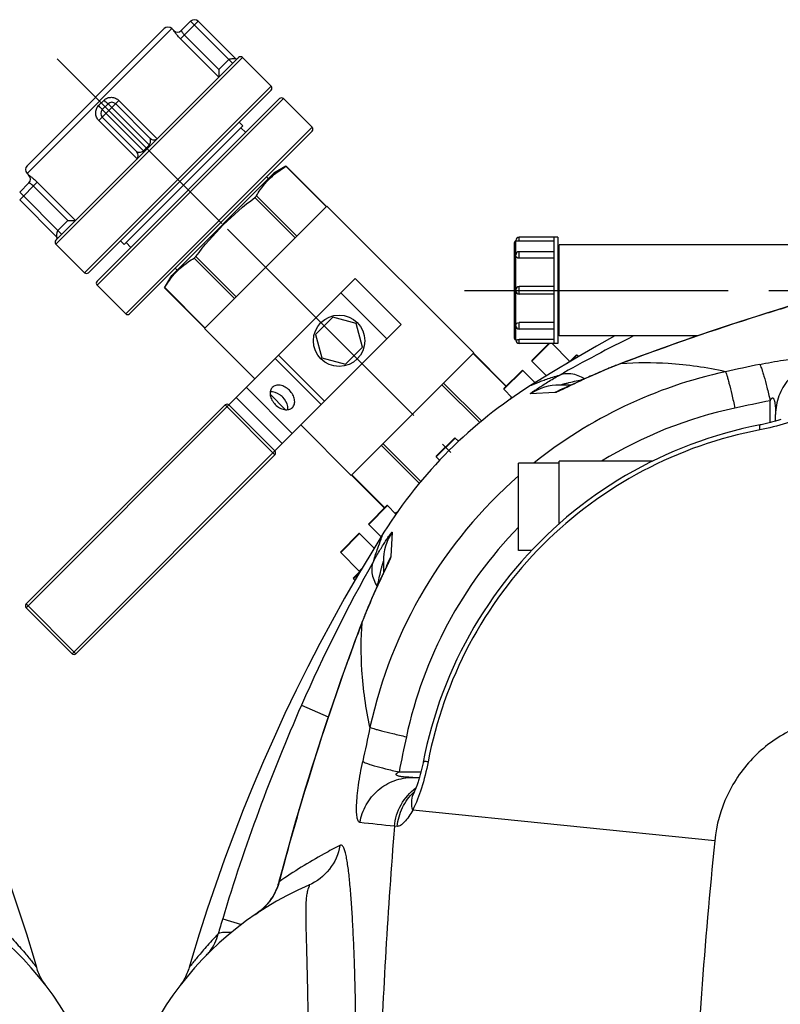
# Model space of a CAD drawing. Units: millimetres. Extents: x -535 to 10458, y 212 to 5164.
# Drawn here: x 2501 to 2782, y 2060 to 2423 of the extents above; entities that cross this region are included whole.
import ezdxf

# ---------------------------------------------------------------- set-up
doc = ezdxf.new("R2010")
doc.units = ezdxf.units.MM
doc.header["$LTSCALE"] = 10
doc.linetypes.add('AM_DIN_G_W050', pattern=[13.75, 9.75, -1.5, 1, -1.5])
for name, color, linetype in [('02___PRT_ALL_AXES', 7, 'Continuous'), ('06___PRT_ALL_SURFS', 7, 'Continuous'), ('RUNDUNGEN', 7, 'Continuous')]:
    doc.layers.add(name, color=color, linetype=linetype)
doc.layers.add('AM_7', color=4, linetype='AM_DIN_G_W050', lineweight=25)

# ---------------------------------------------------------------- blocks, each defined once
blk = doc.blocks.new('Bioreaktor-2-1 Oben')
at = {"color": 7, "linetype": 'Continuous'}
for p, q in [((-1646.98, 1621.79), (-1646.27, 1621.08)), ((-1595.07, 1585.3), (-1605.68, 1595.91)), ((-1622.12, 1587.24), (-1620.71, 1585.83)), ((-1620.71, 1585.83), (-1664.55, 1541.99)), ((-1619.65, 1583.35), (-1621.41, 1585.12)), ((-1604.76, 1570.89), (-1609.24, 1568.3)), ((-1700.5, 1568.26), (-1699.8, 1567.55)), ((-1647.02, 1530.52), (-1609.24, 1568.3)), ((-1611.23, 1566.31), (-1611.94, 1567.02)), ((-1535.36, 1501.9), (-1589.67, 1556.2)), ((-1665.96, 1543.4), (-1664.55, 1541.99)), ((-1504.24, 1544.68), (-1518.54, 1544.68)), ((-1505.74, 1544.68), (-1505.74, 1505.38)), ((-1504.24, 1544.68), (-1504.24, 1505.38)), ((-1689.83, 1542.17), (-1679.22, 1531.56)), ((-1662.07, 1540.93), (-1663.84, 1542.7)), ((-1503.74, 1541.17), (-1504.24, 1541.17)), ((-1369.85, 1541.88), (-1503.74, 1541.88)), ((-1503.74, 1508.18), (-1503.74, 1541.88)), ((-1505.74, 1539.33), (-1518.54, 1539.33)), ((-1645.03, 1532.51), (-1645.74, 1533.22)), ((-1649.67, 1525.94), (-1647.02, 1530.52)), ((-1505.74, 1526.43), (-1518.54, 1526.43)), ((-1505.74, 1523.63), (-1518.54, 1523.63)), ((-1587.47, 1515.11), (-1593.83, 1508.75)), ((-1578.78, 1512.78), (-1587.47, 1515.11)), ((-1616.25, 1492.28), (-1634.92, 1510.95)), ((-1576.45, 1504.09), (-1578.78, 1512.78)), ((-1505.74, 1510.72), (-1518.54, 1510.72)), ((-1593.83, 1508.75), (-1591.5, 1500.06)), ((-1503.74, 1508.89), (-1504.24, 1508.89)), ((-1452.75, 1508.18), (-1503.74, 1508.18)), ((-1582.81, 1497.73), (-1576.45, 1504.09)), ((-1504.24, 1505.38), (-1518.54, 1505.38)), ((-1499.94, 1498.93), (-1506.38, 1505.38)), ((-1591.5, 1500.06), (-1582.81, 1497.73)), ((-1496.61, 1500.55), (-1497.18, 1501.12)), ((-1508.47, 1493.46), (-1513.83, 1498.82)), ((-1512.62, 1490.9), (-1517.18, 1495.46)), ((-1604.91, 1480.94), (-1610.62, 1486.65)), ((-1521.09, 1485.37), (-1524.18, 1488.46)), ((-1521.78, 1484.88), (-1521.35, 1485.63)), ((-1580.61, 1456.64), (-1599.28, 1475.31)), ((-1540.95, 1469.24), (-1542.18, 1470.46)), ((-1547.95, 1462.23), (-1549.18, 1463.46)), ((-1518.74, 1428.89), (-1518.74, 1461.17)), ((-1503.74, 1461.17), (-1518.74, 1461.17)), ((-1503.74, 1438.79), (-1503.74, 1461.88)), ((-1469.33, 1461.88), (-1503.74, 1461.88)), ((-1564.09, 1442.37), (-1567.18, 1445.46)), ((-1563.6, 1443.06), (-1564.35, 1442.63)), ((-1569.62, 1433.9), (-1574.18, 1438.46)), ((-1572.18, 1429.75), (-1577.54, 1435.11)), ((-1577.65, 1421.22), (-1584.54, 1428.11)), ((-1513.98, 1428.89), (-1518.74, 1428.89)), ((-1579.27, 1417.89), (-1579.84, 1418.46))]:
    blk.add_line(p, q, dxfattribs=at)
for points in [[(-1483.14, 1508.18), (-1489.98, 1504.37), (-1498.25, 1499.6), (-1506.42, 1494.73), (-1514.37, 1489.82)], [(-1568.54, 1435.65), (-1573.44, 1427.71), (-1578.32, 1419.54), (-1583.08, 1411.27), (-1587.73, 1402.92), (-1592.26, 1394.47), (-1596.68, 1385.93), (-1600.97, 1377.31), (-1605.14, 1368.6), (-1609.19, 1359.82), (-1613.1, 1350.96), (-1616.9, 1342.02), (-1620.56, 1333.02), (-1624.09, 1323.94), (-1627.48, 1314.8), (-1630.74, 1305.6), (-1633.87, 1296.34), (-1636.86, 1287.03), (-1639.7, 1277.66), (-1640.56, 1274.73)], [(-706.93, 1274.73), (-707.78, 1277.66), (-710.63, 1287.02), (-713.62, 1296.33), (-716.74, 1305.59), (-720, 1314.79), (-723.4, 1323.93), (-726.93, 1333.01), (-730.59, 1342.01), (-734.38, 1350.95), (-738.3, 1359.81), (-742.34, 1368.6), (-746.51, 1377.3), (-750.81, 1385.92), (-755.22, 1394.46), (-759.75, 1402.91), (-764.4, 1411.27), (-769.17, 1419.53), (-774.04, 1427.7), (-778.95, 1435.65)]]:
    blk.add_lwpolyline(points, dxfattribs=at)
at = {"layer": '02___PRT_ALL_AXES', "color": 7, "linetype": 'Continuous'}
for p, q in [((-1535.36, 1501.9), (-1589.67, 1556.2)), ((-1616.25, 1492.28), (-1634.92, 1510.95)), ((-1604.91, 1480.94), (-1610.62, 1486.65)), ((-1580.61, 1456.64), (-1599.28, 1475.31))]:
    blk.add_line(p, q, dxfattribs=at)
blk.add_circle((-1585.14, 1506.42), 9.5, dxfattribs=at)
for points, knots in [([(-1609.81, 1489.18), (-1610.16, 1488.83), (-1610.68, 1487.86), (-1610.67, 1486.14), (-1610, 1484.37), (-1609.2, 1483.32), (-1608.72, 1482.84)], [0, 0, 0, 0, 0.209468, 0.444654, 0.712008, 1, 1, 1, 1]), ([(-1603.47, 1488.09), (-1603.95, 1488.57), (-1605, 1489.37), (-1606.77, 1490.04), (-1608.49, 1490.05), (-1609.46, 1489.53), (-1609.81, 1489.18)], [0, 0, 0, 0, 0.287992, 0.555346, 0.790532, 1, 1, 1, 1]), ([(-1605.97, 1485.59), (-1606.3, 1485.92), (-1607.6, 1487), (-1609.39, 1487.64), (-1610.61, 1487.48)], [0, 0, 0, 0, 0.274582, 1, 1, 1, 1]), ([(-1604.08, 1480.95), (-1604.03, 1481.34), (-1604.08, 1483.06), (-1605.04, 1484.66), (-1605.97, 1485.59)], [0, 0, 0, 0, 0.225892, 1, 1, 1, 1]), ([(-1602.38, 1481.75), (-1602.04, 1482.1), (-1601.51, 1483.07), (-1601.52, 1484.79), (-1602.19, 1486.56), (-1602.99, 1487.61), (-1603.47, 1488.09)], [0, 0, 0, 0, 0.209468, 0.444654, 0.712008, 1, 1, 1, 1]), ([(-1608.72, 1482.84), (-1608.24, 1482.36), (-1607.19, 1481.56), (-1605.42, 1480.89), (-1603.7, 1480.88), (-1602.73, 1481.41), (-1602.38, 1481.75)], [0, 0, 0, 0, 0.287992, 0.555346, 0.790532, 1, 1, 1, 1])]:
    blk.add_open_spline(points, degree=3, knots=knots, dxfattribs=at)
at = {"layer": '06___PRT_ALL_SURFS', "color": 7, "linetype": 'Continuous'}
for p, q in [((-1623.14, 1485.39), (-1579.13, 1529.4)), ((-1579.13, 1529.4), (-1562.16, 1512.43)), ((-1606.17, 1468.42), (-1562.16, 1512.43))]:
    blk.add_line(p, q, dxfattribs=at)
at = {"layer": '06___PRT_ALL_SURFS', "color": 9, "linetype": 'Continuous'}
for p, q in [((-1584.43, 1524.1), (-1567.46, 1507.13)), ((-1608.73, 1499.8), (-1591.76, 1482.83)), ((-1607.48, 1501.05), (-1590.51, 1484.08)), ((-1619.39, 1489.14), (-1602.42, 1472.17)), ((-1623.14, 1485.39), (-1606.17, 1468.42))]:
    blk.add_line(p, q, dxfattribs=at)
at = {"layer": 'AM_7'}
for p, q in [((-1689.3, 1610.58), (-1628.49, 1549.77)), ((-1626.43, 1547.72), (-1543.84, 1465.13)), ((-1538.74, 1525.03), (-808.74, 1525.03))]:
    blk.add_line(p, q, dxfattribs=at)
at = {"layer": 'RUNDUNGEN', "color": 9, "linetype": 'Continuous'}
for p, q in [((-1637.19, 1624.5), (-1643.7, 1617.99)), ((-1640.02, 1624.5), (-1624.46, 1608.94)), ((-1700.5, 1568.26), (-1646.98, 1621.79)), ((-1646.27, 1621.08), (-1646.29, 1621.06)), ((-1643.7, 1617.99), (-1629.57, 1603.87)), ((-1642.3, 1619.39), (-1629.57, 1606.67)), ((-1689.83, 1542.17), (-1620.88, 1611.11)), ((-1629.57, 1606.67), (-1625.88, 1610.36)), ((-1610.28, 1600.5), (-1679.22, 1531.56)), ((-1674.62, 1526.96), (-1605.68, 1595.91)), ((-1672.03, 1595.32), (-1674.04, 1593.31)), ((-1666.51, 1595.18), (-1673.9, 1587.79)), ((-1652.38, 1581.05), (-1666.51, 1595.18)), ((-1672.68, 1591.84), (-1657.12, 1576.28)), ((-1670.56, 1593.96), (-1655, 1578.4)), ((-1673.9, 1587.79), (-1659.77, 1573.66)), ((-1595.07, 1585.3), (-1664.02, 1516.36)), ((-1657.48, 1576.64), (-1655.36, 1578.76)), ((-1589.87, 1556), (-1604.76, 1570.89)), ((-1696.71, 1564.98), (-1703.22, 1558.47)), ((-1699.78, 1567.57), (-1699.8, 1567.55)), ((-1682.58, 1550.85), (-1696.71, 1564.98)), ((-1703.22, 1561.3), (-1687.66, 1545.74)), ((-1685.39, 1550.85), (-1698.11, 1563.58)), ((-1601.39, 1544.48), (-1616.28, 1559.37)), ((-1600.77, 1545.09), (-1615.67, 1559.98)), ((-1689.08, 1547.16), (-1685.39, 1550.85)), ((-1519.74, 1538.13), (-1519.74, 1543.28)), ((-1518.54, 1543.22), (-1518.54, 1544.68)), ((-1623.81, 1522.06), (-1638.7, 1536.95)), ((-1623.2, 1522.67), (-1638.09, 1537.56)), ((-1519.74, 1525.23), (-1519.74, 1537.79)), ((-1518.54, 1536.9), (-1518.54, 1539.33)), ((-1634.72, 1511.15), (-1649.61, 1526.04)), ((-1518.54, 1523.63), (-1518.54, 1526.43)), ((-1519.74, 1512.26), (-1519.74, 1524.83)), ((-1519.74, 1506.78), (-1519.74, 1511.92)), ((-1518.54, 1510.72), (-1518.54, 1513.15)), ((-1518.54, 1505.38), (-1518.54, 1506.83)), ((-1507.27, 1505.38), (-1513.83, 1498.82)), ((-1535.56, 1501.69), (-1523.4, 1489.53)), ((-1497.18, 1501.12), (-1499.37, 1498.94)), ((-1500.78, 1498.1), (-1499.94, 1498.93)), ((-1480.89, 1497.96), (-1481.24, 1497.83)), ((-1480.9, 1497.86), (-1481.24, 1497.83)), ((-1517.18, 1495.46), (-1524.18, 1488.46)), ((-1547.08, 1490.17), (-1533.11, 1476.2)), ((-1546.47, 1490.79), (-1532.44, 1476.76)), ((-1501.89, 1488.85), (-1501.88, 1488.86)), ((-1505.33, 1487.23), (-1514.39, 1486.82)), ((-1625.85, 1482.68), (-1700.81, 1407.72)), ((-1627.27, 1482.68), (-1608.88, 1464.29)), ((-1425.74, 1476.13), (-1425.74, 1484.24)), ((-1542.18, 1470.46), (-1549.18, 1463.46)), ((-1569.5, 1467.75), (-1555.48, 1453.72)), ((-1568.89, 1468.36), (-1554.92, 1454.39)), ((-1683.84, 1390.75), (-1608.88, 1465.71)), ((-1580.41, 1456.84), (-1568.25, 1444.68)), ((-1567.18, 1445.46), (-1574.18, 1438.46)), ((-1577.54, 1435.11), (-1584.54, 1428.11)), ((-1565.54, 1435.67), (-1565.95, 1426.61)), ((-1567.45, 1423.11), (-1567.49, 1423.02)), ((-1577.65, 1420.65), (-1579.84, 1418.46)), ((-1577.65, 1421.22), (-1576.82, 1422.06)), ((-1700.81, 1409.14), (-1682.42, 1390.75)), ((-1576.55, 1402.52), (-1576.68, 1402.17)), ((-1576.58, 1402.18), (-1576.55, 1402.52)), ((-1599.03, 1371.74), (-1589.15, 1367.38)), ((-1562.96, 1347.02), (-1554.85, 1347.02)), ((-1599.83, 1333.2), (-1599.92, 1333.22)), ((-1446.24, 1321.62), (-1557.9, 1332.94)), ((-1563.6, 1326.93), (-1564.67, 1326.95)), ((-1607.24, 1306.45), (-1607.36, 1306.48)), ((-1610.91, 1299.14), (-1610.93, 1299.16)), ((-1628.17, 1292.78), (-1621.2, 1290.68))]:
    blk.add_line(p, q, dxfattribs=at)
at = {"layer": 'RUNDUNGEN', "color": 7, "linetype": 'Continuous'}
for p, q in [((-1643.46, 1621.06), (-1640.02, 1624.5)), ((-1637.19, 1624.5), (-1623.4, 1610.71)), ((-1700.5, 1571.09), (-1649.8, 1621.79)), ((-1646.98, 1621.79), (-1646.27, 1621.08)), ((-1689.83, 1543.58), (-1622.3, 1611.11)), ((-1620.88, 1611.11), (-1610.28, 1600.5)), ((-1629.57, 1606.67), (-1629.57, 1604.02)), ((-1629.57, 1604.02), (-1629.57, 1603.87)), ((-1610.28, 1599.09), (-1677.81, 1531.56)), ((-1674.62, 1528.38), (-1607.1, 1595.91)), ((-1595.07, 1585.3), (-1605.68, 1595.91)), ((-1672.68, 1591.84), (-1670.56, 1593.96)), ((-1667.73, 1593.96), (-1655, 1581.23)), ((-1672.68, 1589.01), (-1659.95, 1576.28)), ((-1662.6, 1516.36), (-1595.07, 1583.88)), ((-1604.76, 1570.89), (-1604.64, 1570.96)), ((-1589.77, 1556.09), (-1604.64, 1570.96)), ((-1700.5, 1568.26), (-1699.8, 1567.55)), ((-1609.07, 1567.92), (-1608.99, 1567.98)), ((-1703.22, 1561.3), (-1699.78, 1564.74)), ((-1703.22, 1558.47), (-1689.43, 1544.68)), ((-1589.67, 1556.2), (-1634.92, 1510.95)), ((-1685.39, 1550.85), (-1682.74, 1550.85)), ((-1682.74, 1550.85), (-1682.58, 1550.85)), ((-1519.74, 1543.28), (-1519.74, 1543.48)), ((-1505.74, 1543.22), (-1518.54, 1543.22)), ((-1689.83, 1542.17), (-1679.22, 1531.56)), ((-1520.24, 1507.28), (-1520.24, 1542.78)), ((-1519.74, 1537.79), (-1519.74, 1538.13)), ((-1505.74, 1536.9), (-1518.54, 1536.9)), ((-1646.7, 1530.27), (-1646.63, 1530.36)), ((-1664.02, 1516.36), (-1674.62, 1526.96)), ((-1649.68, 1525.92), (-1649.61, 1526.04)), ((-1634.81, 1511.06), (-1649.68, 1525.93)), ((-1519.74, 1524.83), (-1519.74, 1525.23)), ((-1519.74, 1511.92), (-1519.74, 1512.26)), ((-1505.74, 1513.15), (-1518.54, 1513.15)), ((-1519.74, 1506.58), (-1519.74, 1506.78)), ((-1505.74, 1506.83), (-1518.54, 1506.83)), ((-1513.83, 1499.1), (-1507.55, 1505.38)), ((-1580.61, 1456.64), (-1535.36, 1501.9)), ((-1535.47, 1501.79), (-1523.31, 1489.62)), ((-1500.07, 1498.52), (-1497.47, 1501.12)), ((-1513.83, 1498.82), (-1508.47, 1493.46)), ((-1480.9, 1497.99), (-1481.62, 1497.72)), ((-1524.18, 1488.75), (-1517.47, 1495.46)), ((-1494.38, 1492.32), (-1495.23, 1491.92)), ((-1493.49, 1492.72), (-1494.38, 1492.32)), ((-1492.87, 1493), (-1493.49, 1492.72)), ((-1492.24, 1493.29), (-1492.87, 1493)), ((-1491.59, 1493.58), (-1492.24, 1493.29)), ((-1490.92, 1493.87), (-1491.59, 1493.58)), ((-1490.23, 1494.18), (-1490.92, 1493.87)), ((-1489.53, 1494.48), (-1490.23, 1494.18)), ((-1488.81, 1494.79), (-1489.53, 1494.48)), ((-1488.07, 1495.11), (-1488.81, 1494.79)), ((-1487.32, 1495.42), (-1488.07, 1495.11)), ((-1499.26, 1490.03), (-1503.54, 1490.03)), ((-1501.85, 1488.82), (-1501.87, 1488.82)), ((-1501.79, 1488.85), (-1501.85, 1488.82)), ((-1501.69, 1488.89), (-1501.79, 1488.85)), ((-1501.57, 1488.95), (-1501.69, 1488.89)), ((-1501.41, 1489.02), (-1501.57, 1488.95)), ((-1501.12, 1489.15), (-1501.41, 1489.02)), ((-1500.77, 1489.32), (-1501.12, 1489.15)), ((-1500.2, 1489.58), (-1500.77, 1489.32)), ((-1499.18, 1490.07), (-1500.2, 1489.58)), ((-1497.03, 1491.08), (-1498.79, 1490.25)), ((-1496.03, 1491.55), (-1497.03, 1491.08)), ((-1495.23, 1491.92), (-1496.03, 1491.55)), ((-1625.85, 1482.68), (-1623.14, 1485.39)), ((-1524.18, 1488.46), (-1521.09, 1485.37)), ((-1700.81, 1409.14), (-1627.27, 1482.68)), ((-1625.85, 1482.68), (-1608.88, 1465.71)), ((-1423.74, 1476.68), (-1423.74, 1479.18)), ((-1549.18, 1463.75), (-1542.47, 1470.46)), ((-1608.88, 1465.71), (-1606.17, 1468.42)), ((-1682.42, 1390.75), (-1608.88, 1464.29)), ((-1549.18, 1463.46), (-1547.95, 1462.23)), ((-1580.5, 1456.75), (-1568.34, 1444.59)), ((-1574.18, 1438.75), (-1567.47, 1445.46)), ((-1574.18, 1438.46), (-1569.62, 1433.9)), ((-1584.54, 1428.39), (-1577.82, 1435.11)), ((-1584.54, 1428.11), (-1577.65, 1421.22)), ((-1568.74, 1424.82), (-1568.74, 1420.54)), ((-1567.6, 1423), (-1567.66, 1422.87)), ((-1567.56, 1423.08), (-1567.6, 1423)), ((-1567.54, 1423.13), (-1567.56, 1423.08)), ((-1567.53, 1423.15), (-1567.54, 1423.13)), ((-1579.84, 1418.75), (-1577.23, 1421.36)), ((-1569.04, 1419.93), (-1569.89, 1418.13)), ((-1568.14, 1421.83), (-1568.43, 1421.22)), ((-1567.76, 1422.63), (-1567.9, 1422.33)), ((-1567.66, 1422.87), (-1567.76, 1422.63)), ((-1579.84, 1418.46), (-1579.27, 1417.89)), ((-1571.01, 1415.72), (-1571.42, 1414.82)), ((-1570.62, 1416.56), (-1571.01, 1415.72)), ((-1570.12, 1417.63), (-1570.62, 1416.56)), ((-1569.89, 1418.13), (-1570.12, 1417.63)), ((-1572.57, 1412.25), (-1572.87, 1411.56)), ((-1572.27, 1412.92), (-1572.57, 1412.25)), ((-1571.98, 1413.57), (-1572.27, 1412.92)), ((-1571.7, 1414.21), (-1571.98, 1413.57)), ((-1571.42, 1414.82), (-1571.7, 1414.21)), ((-1574.13, 1408.64), (-1574.45, 1407.87)), ((-1573.81, 1409.39), (-1574.13, 1408.64)), ((-1573.49, 1410.13), (-1573.81, 1409.39)), ((-1573.18, 1410.85), (-1573.49, 1410.13)), ((-1572.87, 1411.56), (-1573.18, 1410.85)), ((-1683.84, 1390.75), (-1700.81, 1407.72)), ((-1576.58, 1402.53), (-1577.54, 1400.01)), ((-1557.9, 1345.03), (-1555.4, 1345.03)), ((-1642.81, 1269.71), (-1643.15, 1269.18))]:
    blk.add_line(p, q, dxfattribs=at)
for points in [[(-1622.69, 1610.71), (-1622.7, 1610.71), (-1622.71, 1610.7), (-1622.72, 1610.69), (-1622.73, 1610.68), (-1622.74, 1610.67), (-1622.75, 1610.66)], [(-1411.94, 1521.2), (-1415.74, 1520.07), (-1419.62, 1518.9), (-1423.42, 1517.73), (-1427.15, 1516.57), (-1430.8, 1515.43), (-1434.37, 1514.28), (-1437.87, 1513.15), (-1441.29, 1512.04), (-1444.63, 1510.93), (-1447.9, 1509.83), (-1451.08, 1508.75), (-1454.2, 1507.68), (-1457.23, 1506.63), (-1460.19, 1505.59), (-1463.07, 1504.56), (-1465.88, 1503.56), (-1468.6, 1502.57), (-1471.25, 1501.6), (-1473.82, 1500.66), (-1476.3, 1499.73), (-1478.71, 1498.82), (-1480.9, 1497.99)], [(-1481.62, 1497.72), (-1482.05, 1497.55), (-1482.48, 1497.38), (-1482.9, 1497.22), (-1483.32, 1497.05), (-1483.74, 1496.89), (-1484.15, 1496.72), (-1484.56, 1496.56), (-1484.97, 1496.4), (-1485.37, 1496.23), (-1485.77, 1496.07), (-1486.16, 1495.91), (-1486.55, 1495.75), (-1487.32, 1495.42)], [(-1498.79, 1490.25), (-1498.99, 1490.16), (-1499.18, 1490.07)], [(-1421.75, 1477.31), (-1422.14, 1477.18), (-1422.54, 1477.05), (-1422.96, 1476.92), (-1423.39, 1476.79), (-1423.83, 1476.66), (-1424.28, 1476.53), (-1424.74, 1476.4), (-1425.21, 1476.27), (-1425.68, 1476.15), (-1426.16, 1476.03), (-1426.65, 1475.91), (-1427.14, 1475.79), (-1427.63, 1475.68), (-1428.13, 1475.57), (-1428.63, 1475.47), (-1429.13, 1475.37), (-1429.42, 1475.31)], [(-1429.42, 1475.31), (-1432.55, 1474.67), (-1435.82, 1473.94), (-1439.08, 1473.13), (-1442.32, 1472.26), (-1445.54, 1471.31), (-1448.73, 1470.3), (-1451.91, 1469.22), (-1455.06, 1468.08), (-1458.18, 1466.86), (-1461.27, 1465.59), (-1464.34, 1464.24), (-1467.38, 1462.83), (-1470.38, 1461.36), (-1473.36, 1459.83), (-1476.29, 1458.23), (-1479.2, 1456.57), (-1482.06, 1454.85), (-1484.89, 1453.07), (-1487.68, 1451.23), (-1490.43, 1449.33), (-1493.14, 1447.37), (-1495.8, 1445.36), (-1498.43, 1443.29), (-1501, 1441.16), (-1503.53, 1438.98), (-1506.02, 1436.75), (-1508.45, 1434.47), (-1510.84, 1432.13), (-1513.18, 1429.74), (-1515.46, 1427.31), (-1517.69, 1424.83), (-1519.87, 1422.29), (-1522, 1419.72), (-1524.07, 1417.1), (-1526.08, 1414.43), (-1528.04, 1411.72), (-1529.94, 1408.97), (-1531.78, 1406.18), (-1533.56, 1403.36), (-1535.28, 1400.49), (-1536.94, 1397.59), (-1538.54, 1394.65), (-1540.07, 1391.68), (-1541.55, 1388.67), (-1542.95, 1385.64), (-1544.3, 1382.57), (-1545.58, 1379.47), (-1546.79, 1376.35), (-1547.94, 1373.2), (-1549.02, 1370.03), (-1550.03, 1366.83), (-1550.97, 1363.61), (-1551.85, 1360.38), (-1552.65, 1357.12), (-1553.39, 1353.84), (-1554.03, 1350.7)], [(-1568.43, 1421.22), (-1568.85, 1420.32), (-1569.04, 1419.93)], [(-1567.9, 1422.33), (-1568.08, 1421.96), (-1568.14, 1421.83)], [(-1574.45, 1407.87), (-1574.61, 1407.47), (-1574.77, 1407.08), (-1574.94, 1406.68), (-1575.1, 1406.28), (-1575.27, 1405.87), (-1575.43, 1405.46), (-1575.6, 1405.05), (-1575.76, 1404.63), (-1575.93, 1404.21), (-1576.1, 1403.78), (-1576.26, 1403.35), (-1576.43, 1402.92), (-1576.58, 1402.53)], [(-1577.54, 1400.01), (-1578.44, 1397.6), (-1579.37, 1395.11), (-1580.32, 1392.54), (-1581.29, 1389.9), (-1582.27, 1387.17), (-1583.28, 1384.37), (-1584.3, 1381.49), (-1585.34, 1378.53), (-1586.39, 1375.49), (-1587.46, 1372.38), (-1588.55, 1369.19), (-1589.64, 1365.92), (-1590.75, 1362.58), (-1591.87, 1359.16), (-1593, 1355.67), (-1594.14, 1352.09), (-1595.29, 1348.45), (-1596.45, 1344.72), (-1597.61, 1340.92), (-1598.79, 1337.04), (-1599.92, 1333.22)], [(-1554.03, 1350.7), (-1554.08, 1350.43), (-1554.18, 1349.93), (-1554.29, 1349.43), (-1554.39, 1348.93), (-1554.51, 1348.44), (-1554.62, 1347.95), (-1554.74, 1347.46), (-1554.86, 1346.98), (-1554.99, 1346.51), (-1555.11, 1346.04), (-1555.24, 1345.58), (-1555.37, 1345.13), (-1555.5, 1344.69), (-1555.63, 1344.26), (-1555.76, 1343.84), (-1555.89, 1343.44), (-1556.02, 1343.05), (-1556.15, 1342.67), (-1556.28, 1342.3), (-1556.41, 1341.96), (-1556.53, 1341.63), (-1556.65, 1341.31), (-1556.77, 1341.01), (-1556.88, 1340.73), (-1556.99, 1340.47), (-1557.09, 1340.22), (-1557.19, 1339.99), (-1557.29, 1339.78), (-1557.37, 1339.59), (-1557.41, 1339.51)], [(-1557.41, 1339.51), (-1557.44, 1339.44), (-1557.51, 1339.3), (-1557.57, 1339.17), (-1557.63, 1339.07), (-1557.67, 1338.98), (-1557.71, 1338.9), (-1557.75, 1338.84), (-1557.77, 1338.8), (-1557.79, 1338.77), (-1557.8, 1338.76)], [(-1599.92, 1333.22), (-1601.19, 1328.9), (-1602.48, 1324.4), (-1603.75, 1319.9), (-1604.99, 1315.39), (-1606.2, 1310.87), (-1607.36, 1306.48)], [(-1607.36, 1306.48), (-1607.51, 1305.93), (-1607.72, 1305.26), (-1607.95, 1304.6), (-1608.2, 1303.95), (-1608.47, 1303.3), (-1608.77, 1302.66), (-1609.09, 1302.04), (-1609.43, 1301.42), (-1609.79, 1300.81), (-1610.18, 1300.22), (-1610.58, 1299.63), (-1610.93, 1299.16)], [(-1610.93, 1299.16), (-1611.12, 1298.92), (-1611.42, 1298.55), (-1611.73, 1298.18), (-1612.06, 1297.81), (-1612.41, 1297.44), (-1612.77, 1297.07), (-1613.14, 1296.71), (-1613.53, 1296.35), (-1613.93, 1295.99), (-1614.35, 1295.64), (-1614.78, 1295.3), (-1615.23, 1294.96), (-1615.69, 1294.62), (-1616.05, 1294.38)], [(-1640.56, 1274.73), (-1640.7, 1274.28), (-1640.9, 1273.68), (-1641.12, 1273.09), (-1641.36, 1272.51), (-1641.61, 1271.93), (-1641.88, 1271.36), (-1642.18, 1270.8), (-1642.48, 1270.25), (-1642.81, 1269.71)], [(-704.34, 1269.18), (-704.68, 1269.71), (-705.01, 1270.25), (-705.31, 1270.8), (-705.61, 1271.36), (-705.88, 1271.93), (-706.13, 1272.51), (-706.37, 1273.09), (-706.59, 1273.68), (-706.79, 1274.28), (-706.93, 1274.73)], [(-1643.15, 1269.18), (-1643.51, 1268.66), (-1643.89, 1268.16)], [(-703.6, 1268.16), (-703.98, 1268.66), (-704.34, 1269.18)]]:
    blk.add_lwpolyline(points, dxfattribs=at)
at = {"layer": 'RUNDUNGEN', "color": 9, "linetype": 'Continuous'}
blk.add_circle((-1173.74, 1095.03), 275, dxfattribs=at)
at = {"layer": 'RUNDUNGEN', "color": 7, "linetype": 'Continuous'}
for centre, radius, start, end in [((-1638.61, 1623.09), 2, 45, 135), ((-1648.39, 1620.37), 2, 45, 135), ((-1644.85, 1622.49), 2, 225, 314.1267), ((-1623.05, 1611.06), 0.5, 225, 315), ((-1621.59, 1610.4), 1, 45, 135), ((-1610.98, 1599.79), 1, 315, 45), ((-1669.14, 1592.55), 2, 45, 135), ((-1606.39, 1595.2), 1, 45, 135), ((-1671.27, 1590.43), 2, 135, 225), ((-1595.78, 1584.59), 1, 315, 45), ((-1653.59, 1582.65), 2, 224.9999, 315.0001), ((-1661.37, 1574.87), 2, 315, 45), ((-1699.09, 1569.67), 2, 135, 225), ((-1701.21, 1566.14), 2, 315.8734, 45), ((-1689.12, 1542.87), 1, 135, 225), ((-1689.78, 1544.33), 0.5, 315, 45), ((-1519.74, 1542.78), 0.5, 90, 180), ((-1518.54, 1543.48), 1.2, 90, 180), ((-1518.54, 1538.13), 1.2, 90, 180), ((-1678.51, 1532.27), 1, 225, 315), ((-1673.92, 1527.67), 1, 135, 225), ((-1518.54, 1525.23), 1.2, 90, 180), ((-1518.54, 1524.83), 1.2, 180, 270), ((-1663.31, 1517.06), 1, 225, 315), ((-1518.54, 1511.92), 1.2, 180, 270), ((-1519.74, 1507.28), 0.5, 180, 270), ((-1518.54, 1506.58), 1.2, 180, 270), ((-1497.32, 1500.98), 0.2, 45, 135), ((-1513.69, 1498.96), 0.2, 135, 225), ((-1499.8, 1499.07), 0.2, 225, 315), ((-1517.32, 1495.32), 0.2, 45, 135), ((-1422.88, 1344.17), 172, 122.1318, 147.8682), ((-1524.04, 1488.61), 0.2, 135, 225), ((-1551.25, 1504.55), 35.35, 325.9427, 327.6876), ((-1626.56, 1481.97), 1, 45, 135), ((-1542.32, 1470.32), 0.2, 45, 135), ((-1609.59, 1465), 1, 315, 45), ((-1549.04, 1463.61), 0.2, 135, 225), ((-1567.32, 1445.32), 0.2, 45, 135), ((-1583.26, 1472.53), 35.35, 302.3124, 304.0593), ((-1574.04, 1438.61), 0.2, 135, 225), ((-1577.68, 1434.97), 0.2, 45, 135), ((-1584.4, 1428.25), 0.2, 135, 225), ((-1577.79, 1421.08), 0.2, 315, 45), ((-1579.7, 1418.61), 0.2, 135, 225), ((-1700.1, 1408.43), 1, 135, 225), ((-1683.13, 1391.46), 1, 225, 315), ((-1548.74, 1195.03), 120, 113.3578, 180), ((-798.74, 1195.03), 120, 0, 66.6422)]:
    blk.add_arc(centre, radius, start, end, dxfattribs=at)
at = {"layer": 'RUNDUNGEN', "color": 9, "linetype": 'Continuous'}
for centre, radius, start, end in [((-1644.87, 1622.47), 2, 224.9803, 314.979), ((-1701.19, 1566.16), 2, 315.021, 45.0197), ((-1203.28, 959.89), 612.5, 116.47155, 119.37954), ((-1480.08, 1495.83), 2.31, 110.8693, 120.1005), ((-985.99, -622.3), 2165.88, 101.81901, 102.16076), ((-1405.6, 1326.9), 172.03, 102.3024, 128.6918), ((-1503.54, 1470.06), 19.97, 90.0018, 122.9095), ((-1495.14, 1470.12), 19.92, 109.8094, 120.7672), ((-1495.17, 1470.17), 19.85, 108.3921, 109.7629), ((-1405.91, 1327.18), 157.81, 102.011, 121.4003), ((-1147.67, 112.87), 1399.28, 101.46208, 102.00653), ((-1405.59, 1326.86), 172.06, 131.123, 167.6957), ((-1548.78, 1424.82), 19.97, 147.0906, 179.9982), ((-1405.92, 1327.2), 157.79, 135.65, 167.9902), ((-1037.78, 1124.08), 613.46, 150.61886, 156.18904), ((-1548.89, 1416.45), 19.85, 160.2049, 161.6081), ((-1548.84, 1416.42), 19.92, 149.2328, 160.1906), ((-1574.55, 1401.36), 2.31, 149.8995, 159.1307), ((-972.75, 1095.72), 684.4, 156.21518, 163.26597), ((543.58, 907.28), 2165.88, 167.83923, 168.18099), ((-191.59, 1068.95), 1399.28, 167.99347, 168.53791), ((-1549.58, 1335.86), 8.64, 154.9815, 159.1721), ((-1543.86, 1325.39), 19.72, 132.787, 133.8251), ((-1549.55, 1335.84), 8.67, 159.1719, 160.5206), ((-794.47, 1095.7), 839.65, 163.56957, 165.46356), ((-2124.45, -3904.53), 5261.35, 83.89238, 84.03199), ((-1330.65, 1203.24), 310.71, 163.2503, 164.3234), ((-1629.57, 1314.33), 24.11, 304.1135, 305.3975), ((-1629.47, 1314.2), 23.95, 305.3982, 306.1423), ((-1629.42, 1314.14), 23.86, 306.1424, 306.7332), ((-1629.36, 1314.05), 23.76, 306.7326, 307.7548), ((-1629.28, 1313.95), 23.63, 307.7555, 307.9376)]:
    blk.add_arc(centre, radius, start, end, dxfattribs=at)
for points, knots in [([(-1643.7, 1617.99), (-1644.05, 1618.35), (-1644.55, 1618.88), (-1645.17, 1619.57), (-1645.56, 1620.04), (-1645.87, 1620.43), (-1646.09, 1620.73), (-1646.23, 1620.93), (-1646.28, 1621.02), (-1646.29, 1621.05), (-1646.29, 1621.06)], [0, 0, 0, 0, 0.372625, 0.543159, 0.694795, 0.821408, 0.917292, 0.977662, 0.993517, 1, 1, 1, 1]), ([(-1643.46, 1621.06), (-1643.46, 1621.06), (-1643.47, 1621.02), (-1643.46, 1620.99), (-1643.44, 1620.96)], [0, 0, 0, 0, 0.126331, 1, 1, 1, 1]), ([(-1643.44, 1620.96), (-1643.36, 1620.73), (-1642.99, 1620.18), (-1642.58, 1619.68), (-1642.3, 1619.39)], [0, 0, 0, 0, 0.380652, 1, 1, 1, 1]), ([(-1625.88, 1610.36), (-1625.68, 1610.56), (-1625.09, 1610.69), (-1624.36, 1610.74), (-1623.79, 1610.74), (-1623.49, 1610.73), (-1623.4, 1610.71)], [0, 0, 0, 0, 0.335486, 0.645526, 0.890254, 1, 1, 1, 1]), ([(-1672.03, 1595.32), (-1671.67, 1595.68), (-1670.79, 1596.25), (-1669.24, 1596.49), (-1667.73, 1596.13), (-1666.87, 1595.54), (-1666.51, 1595.18)], [0, 0, 0, 0, 0.249805, 0.499452, 0.749469, 1, 1, 1, 1]), ([(-1670.56, 1593.96), (-1670.57, 1593.95), (-1670.62, 1594.01), (-1670.7, 1594.05), (-1670.84, 1594.19), (-1671.11, 1594.42), (-1671.51, 1594.81), (-1671.85, 1595.14), (-1672.03, 1595.32)], [0, 0, 0, 0, 0.020525, 0.07774, 0.170171, 0.294381, 0.618161, 1, 1, 1, 1]), ([(-1673.9, 1587.79), (-1674.26, 1588.15), (-1674.85, 1589.01), (-1675.21, 1590.52), (-1674.97, 1592.07), (-1674.4, 1592.95), (-1674.04, 1593.31)], [0, 0, 0, 0, 0.25053, 0.500548, 0.750195, 1, 1, 1, 1]), ([(-1674.04, 1593.31), (-1673.86, 1593.13), (-1673.53, 1592.79), (-1673.14, 1592.39), (-1672.91, 1592.13), (-1672.77, 1591.98), (-1672.72, 1591.9), (-1672.67, 1591.85), (-1672.68, 1591.84)], [0, 0, 0, 0, 0.381839, 0.705619, 0.829829, 0.92226, 0.979475, 1, 1, 1, 1]), ([(-1655.36, 1578.76), (-1655.15, 1578.96), (-1654.95, 1579.34), (-1654.82, 1579.86), (-1654.79, 1580.23), (-1654.8, 1580.56), (-1654.88, 1580.89), (-1654.89, 1581.02), (-1655.03, 1581.26), (-1655, 1581.23)], [0, 0, 0, 0, 0.323486, 0.473402, 0.612636, 0.741054, 0.857341, 0.954048, 1, 1, 1, 1]), ([(-1659.95, 1576.28), (-1659.92, 1576.25), (-1659.79, 1576.23), (-1659.59, 1576.14), (-1659.29, 1576.09), (-1658.82, 1576.06), (-1658.17, 1576.17), (-1657.68, 1576.44), (-1657.48, 1576.64)], [0, 0, 0, 0, 0.045958, 0.142749, 0.259143, 0.387681, 0.676223, 1, 1, 1, 1]), ([(-1699.78, 1567.57), (-1699.77, 1567.58), (-1699.74, 1567.56), (-1699.65, 1567.51), (-1699.45, 1567.37), (-1699.15, 1567.15), (-1698.75, 1566.84), (-1698.29, 1566.45), (-1697.59, 1565.83), (-1697.07, 1565.33), (-1696.71, 1564.98)], [0, 0, 0, 0, 0.006483, 0.022338, 0.082708, 0.178592, 0.305205, 0.456841, 0.627375, 1, 1, 1, 1]), ([(-1698.11, 1563.58), (-1698.29, 1563.76), (-1698.65, 1564.08), (-1699.1, 1564.41), (-1699.42, 1564.6), (-1699.59, 1564.69), (-1699.69, 1564.73), (-1699.76, 1564.75), (-1699.78, 1564.74)], [0, 0, 0, 0, 0.375552, 0.694974, 0.819102, 0.913246, 0.97387, 1, 1, 1, 1]), ([(-1689.43, 1544.68), (-1689.41, 1544.67), (-1689.45, 1544.79), (-1689.45, 1544.85), (-1689.46, 1545.02), (-1689.46, 1545.26), (-1689.45, 1545.6), (-1689.43, 1545.97), (-1689.38, 1546.51), (-1689.28, 1546.96), (-1689.08, 1547.16)], [0, 0, 0, 0, 0.031122, 0.06564, 0.109785, 0.220791, 0.354472, 0.50402, 0.664509, 1, 1, 1, 1]), ([(-1411.92, 1521.12), (-1417.81, 1519.38), (-1441.02, 1512.31), (-1463.96, 1504.4), (-1480.89, 1497.96)], [0, 0, 0, 0, 0.253376, 1, 1, 1, 1]), ([(-1429.61, 1497.66), (-1426.71, 1498.27), (-1422.48, 1499.04), (-1417.08, 1499.7), (-1413.69, 1499.95), (-1410.95, 1499.96), (-1409.12, 1499.81), (-1408.04, 1499.54), (-1407.41, 1499.3), (-1407.04, 1498.94), (-1407.02, 1498.7)], [0, 0, 0, 0, 0.38468, 0.557033, 0.705353, 0.824403, 0.911753, 0.943631, 0.968155, 1, 1, 1, 1]), ([(-1481.24, 1497.83), (-1485.06, 1496.37), (-1491.99, 1493.47), (-1498.75, 1490.21), (-1501.83, 1488.73)], [0, 0, 0, 0, 0.544725, 1, 1, 1, 1]), ([(-1442.25, 1494.98), (-1449.21, 1496.5), (-1462.08, 1498.38), (-1475.08, 1498.32), (-1480.9, 1497.86)], [0, 0, 0, 0, 0.549792, 1, 1, 1, 1]), ([(-1429.61, 1497.66), (-1429.49, 1497.51), (-1429.27, 1497.04), (-1428.92, 1496.15), (-1428.51, 1494.89), (-1427.81, 1492.56), (-1426.86, 1488.98), (-1426.12, 1485.92), (-1425.74, 1484.24)], [0, 0, 0, 0, 0.041225, 0.109998, 0.205398, 0.325629, 0.630504, 1, 1, 1, 1]), ([(-1407.02, 1498.7), (-1409.32, 1498.32), (-1413.81, 1496.75), (-1419.31, 1492.25), (-1422.91, 1486.15), (-1423.74, 1481.49), (-1423.74, 1479.18)], [0, 0, 0, 0, 0.2512, 0.501608, 0.751104, 1, 1, 1, 1]), ([(-1514.39, 1486.82), (-1514.45, 1486.82), (-1514.2, 1487.05), (-1514.05, 1487.16), (-1513.49, 1487.59), (-1512.64, 1488.18), (-1511.31, 1489.07), (-1509.72, 1490.09), (-1507.19, 1491.66), (-1505.17, 1492.83), (-1503.77, 1493.62)], [0, 0, 0, 0, 0.014179, 0.03751, 0.071238, 0.166882, 0.29426, 0.446495, 0.61774, 1, 1, 1, 1]), ([(-1503.77, 1493.62), (-1504.61, 1493.37), (-1506.17, 1492.88), (-1508.33, 1492.15), (-1510.15, 1491.49), (-1511.63, 1490.93), (-1512.66, 1490.52), (-1513.31, 1490.26), (-1513.68, 1490.11), (-1513.97, 1489.98), (-1514.18, 1489.91), (-1514.29, 1489.84), (-1514.36, 1489.83), (-1514.37, 1489.82)], [0, 0, 0, 0, 0.233155, 0.435631, 0.607364, 0.748249, 0.858126, 0.901385, 0.936828, 0.964434, 0.984181, 0.996042, 1, 1, 1, 1]), ([(-1503.77, 1493.62), (-1503.13, 1493.94), (-1501.67, 1494.39), (-1499.29, 1494.35), (-1496.77, 1493.67), (-1495.12, 1492.85), (-1494.3, 1492.35)], [0, 0, 0, 0, 0.216303, 0.449465, 0.709356, 1, 1, 1, 1]), ([(-1503.54, 1490.03), (-1503.62, 1490.03), (-1502.88, 1490.26), (-1502.55, 1490.33), (-1501.32, 1490.66), (-1499.71, 1491.05), (-1497.41, 1491.59), (-1495.58, 1492), (-1494.63, 1492.2)], [0, 0, 0, 0, 0.025557, 0.117633, 0.24233, 0.382481, 0.684377, 1, 1, 1, 1]), ([(-1442.25, 1494.98), (-1442.16, 1494.82), (-1442, 1494.36), (-1441.72, 1493.48), (-1441.36, 1492.22), (-1440.74, 1489.89), (-1439.86, 1486.29), (-1439.14, 1483.22), (-1438.75, 1481.54)], [0, 0, 0, 0, 0.038366, 0.105447, 0.200017, 0.320162, 0.626778, 1, 1, 1, 1]), ([(-1501.83, 1488.73), (-1502.25, 1488.53), (-1503.02, 1488.16), (-1504.04, 1487.69), (-1504.78, 1487.39), (-1505.18, 1487.24), (-1505.33, 1487.23)], [0, 0, 0, 0, 0.36908, 0.668566, 0.883262, 1, 1, 1, 1]), ([(-1425.74, 1484.24), (-1425.66, 1484.41), (-1425.55, 1484.65), (-1425.35, 1484.96), (-1425.18, 1485.17), (-1424.94, 1485.33), (-1424.68, 1485.26), (-1424.53, 1485.09), (-1424.38, 1484.82), (-1424.24, 1484.46), (-1424.12, 1484.01), (-1424.03, 1483.54), (-1423.93, 1482.91), (-1423.85, 1482.11), (-1423.76, 1480.81), (-1423.74, 1479.83), (-1423.74, 1479.18)], [0, 0, 0, 0, 0.069053, 0.104158, 0.139653, 0.174155, 0.20415, 0.232817, 0.261794, 0.320749, 0.380711, 0.441326, 0.502408, 0.625569, 0.749708, 1, 1, 1, 1]), ([(-1411.65, 1479.18), (-1414.26, 1477.9), (-1420.13, 1475.65), (-1426.22, 1474.12), (-1429.52, 1473.49)], [0, 0, 0, 0, 0.463251, 1, 1, 1, 1]), ([(-1429.52, 1473.49), (-1429.54, 1473.75), (-1429.57, 1474.19), (-1429.56, 1474.77), (-1429.54, 1475.1), (-1429.47, 1475.3), (-1429.42, 1475.31)], [0, 0, 0, 0, 0.417714, 0.722518, 0.913327, 1, 1, 1, 1]), ([(-1429.52, 1473.49), (-1444.54, 1470.62), (-1473.92, 1460.33), (-1511.37, 1432.65), (-1539.04, 1395.2), (-1549.34, 1365.82), (-1552.21, 1350.8)], [0, 0, 0, 0, 0.249892, 0.5, 0.750108, 1, 1, 1, 1]), ([(-1572.34, 1425.05), (-1571.55, 1426.45), (-1570.38, 1428.47), (-1568.81, 1431), (-1567.79, 1432.59), (-1566.9, 1433.92), (-1566.31, 1434.77), (-1565.88, 1435.33), (-1565.77, 1435.49), (-1565.54, 1435.73), (-1565.54, 1435.67)], [0, 0, 0, 0, 0.382268, 0.553511, 0.705746, 0.833124, 0.928765, 0.962491, 0.985822, 1, 1, 1, 1]), ([(-1572.34, 1425.05), (-1571.87, 1426.62), (-1571, 1429.29), (-1569.79, 1432.59), (-1568.99, 1434.55), (-1568.64, 1435.43), (-1568.54, 1435.65)], [0, 0, 0, 0, 0.43557, 0.74817, 0.936772, 1, 1, 1, 1]), ([(-1567.49, 1423.02), (-1568.97, 1419.95), (-1572.21, 1413.22), (-1575.1, 1406.32), (-1576.55, 1402.52)], [0, 0, 0, 0, 0.456001, 1, 1, 1, 1]), ([(-1572.34, 1425.05), (-1572.66, 1424.41), (-1573.11, 1422.96), (-1573.07, 1420.58), (-1572.39, 1418.05), (-1571.57, 1416.4), (-1571.07, 1415.58)], [0, 0, 0, 0, 0.216303, 0.449465, 0.709355, 1, 1, 1, 1]), ([(-1570.92, 1415.92), (-1570.71, 1416.86), (-1570.31, 1418.69), (-1569.77, 1420.99), (-1569.38, 1422.6), (-1569.05, 1423.83), (-1568.98, 1424.16), (-1568.74, 1424.9), (-1568.74, 1424.82)], [0, 0, 0, 0, 0.315638, 0.617538, 0.75769, 0.882385, 0.974451, 1, 1, 1, 1]), ([(-1565.95, 1426.61), (-1565.95, 1426.46), (-1566.11, 1426.06), (-1566.41, 1425.32), (-1566.88, 1424.3), (-1567.25, 1423.53), (-1567.45, 1423.11)], [0, 0, 0, 0, 0.116741, 0.33144, 0.630926, 1, 1, 1, 1]), ([(-1576.68, 1402.17), (-1578.79, 1396.64), (-1587.17, 1373.88), (-1594.65, 1350.78), (-1599.83, 1333.2)], [0, 0, 0, 0, 0.244144, 1, 1, 1, 1]), ([(-1573.7, 1363.53), (-1575.22, 1370.49), (-1577.1, 1383.36), (-1577.04, 1396.37), (-1576.58, 1402.18)], [0, 0, 0, 0, 0.549797, 1, 1, 1, 1]), ([(-1400.33, 1367.52), (-1406.14, 1366.93), (-1417.64, 1363.76), (-1432.22, 1353.5), (-1442.48, 1338.92), (-1445.65, 1327.42), (-1446.24, 1321.62)], [0, 0, 0, 0, 0.250015, 0.5, 0.749985, 1, 1, 1, 1]), ([(-1573.7, 1363.53), (-1573.54, 1363.45), (-1573.08, 1363.28), (-1572.2, 1363), (-1570.94, 1362.65), (-1568.61, 1362.03), (-1565.01, 1361.14), (-1561.94, 1360.42), (-1560.26, 1360.04)], [0, 0, 0, 0, 0.038367, 0.105447, 0.200018, 0.320162, 0.626778, 1, 1, 1, 1]), ([(-1577.42, 1328.3), (-1577.66, 1328.32), (-1578.01, 1328.7), (-1578.26, 1329.32), (-1578.53, 1330.4), (-1578.68, 1332.24), (-1578.67, 1334.97), (-1578.42, 1338.36), (-1577.76, 1343.76), (-1576.99, 1347.99), (-1576.38, 1350.89)], [0, 0, 0, 0, 0.031845, 0.056369, 0.088247, 0.175597, 0.294647, 0.442967, 0.61532, 1, 1, 1, 1]), ([(-1576.38, 1350.89), (-1576.23, 1350.77), (-1575.76, 1350.55), (-1574.87, 1350.2), (-1573.61, 1349.79), (-1571.28, 1349.09), (-1567.7, 1348.14), (-1564.64, 1347.41), (-1562.96, 1347.02)], [0, 0, 0, 0, 0.041225, 0.109998, 0.205398, 0.325629, 0.630504, 1, 1, 1, 1]), ([(-1552.21, 1350.8), (-1552.84, 1347.5), (-1554.37, 1341.41), (-1556.62, 1335.54), (-1557.9, 1332.94)], [0, 0, 0, 0, 0.536749, 1, 1, 1, 1]), ([(-1552.21, 1350.8), (-1552.46, 1350.82), (-1552.91, 1350.85), (-1553.49, 1350.85), (-1553.82, 1350.82), (-1554.02, 1350.75), (-1554.03, 1350.7)], [0, 0, 0, 0, 0.417714, 0.722518, 0.913327, 1, 1, 1, 1]), ([(-1557.9, 1345.03), (-1558.55, 1345.03), (-1559.53, 1345.05), (-1560.82, 1345.13), (-1561.63, 1345.22), (-1562.26, 1345.31), (-1562.72, 1345.4), (-1563.18, 1345.52), (-1563.54, 1345.66), (-1563.81, 1345.81), (-1563.98, 1345.97), (-1564.05, 1346.23), (-1563.89, 1346.46), (-1563.68, 1346.63), (-1563.37, 1346.83), (-1563.12, 1346.95), (-1562.96, 1347.02)], [0, 0, 0, 0, 0.25029, 0.374428, 0.497588, 0.55867, 0.619284, 0.679245, 0.7382, 0.767177, 0.795848, 0.825786, 0.860337, 0.89584, 0.930947, 1, 1, 1, 1]), ([(-1577.42, 1328.3), (-1577.04, 1330.6), (-1575.47, 1335.09), (-1570.97, 1340.59), (-1564.87, 1344.19), (-1560.2, 1345.03), (-1557.9, 1345.03)], [0, 0, 0, 0, 0.2512, 0.501608, 0.751104, 1, 1, 1, 1]), ([(-1564.67, 1326.95), (-1564.4, 1329.72), (-1562.71, 1335.18), (-1558.93, 1339.49), (-1556.72, 1341.14)], [0, 0, 0, 0, 0.501199, 1, 1, 1, 1]), ([(-1563.6, 1326.93), (-1563.37, 1329.31), (-1562.08, 1334.01), (-1559.22, 1337.97), (-1557.51, 1339.61)], [0, 0, 0, 0, 0.50158, 1, 1, 1, 1]), ([(-1557.9, 1332.94), (-1558.14, 1333.92), (-1558.39, 1335.88), (-1558.04, 1337.84), (-1557.73, 1338.73)], [0, 0, 0, 0, 0.516448, 1, 1, 1, 1]), ([(-1557.9, 1332.94), (-1558.77, 1331.32), (-1560.1, 1329.22), (-1562.22, 1327.33), (-1563.19, 1326.93), (-1563.6, 1326.93)], [0, 0, 0, 0, 0.648897, 0.857701, 1, 1, 1, 1]), ([(-1564.67, 1326.95), (-1567.12, 1296.38), (-1570.58, 1235.04), (-1572.1, 1173.63), (-1572.49, 1142.88)], [0, 0, 0, 0, 0.49932, 1, 1, 1, 1]), ([(-1446.24, 1321.62), (-1450.05, 1283.99), (-1455.41, 1208.49), (-1457.99, 1095.03), (-1455.41, 981.56), (-1450.05, 906.06), (-1446.24, 868.44)], [0, 0, 0, 0, 0.249996, 0.5, 0.750004, 1, 1, 1, 1]), ([(-1584.8, 1319.85), (-1586.78, 1318.86), (-1594.5, 1314.81), (-1601.93, 1310.2), (-1607.24, 1306.45)], [0, 0, 0, 0, 0.25406, 1, 1, 1, 1]), ([(-1584.8, 1319.85), (-1585.36, 1316.68), (-1588.06, 1310.54), (-1593.39, 1306.46), (-1596.32, 1305.19)], [0, 0, 0, 0, 0.50142, 1, 1, 1, 1]), ([(-1580.21, 1194.02), (-1579.82, 1201.24), (-1579.23, 1215.52), (-1578.87, 1236.51), (-1578.94, 1256.43), (-1579.28, 1272.11), (-1579.71, 1283.71), (-1580.09, 1291.54), (-1580.53, 1298.7), (-1580.97, 1304.22), (-1581.37, 1308.24), (-1581.68, 1310.94), (-1582.03, 1313.4), (-1582.4, 1315.59), (-1582.82, 1317.44), (-1583.23, 1318.73), (-1583.65, 1319.49), (-1583.98, 1319.85), (-1584.4, 1320), (-1584.67, 1319.91), (-1584.8, 1319.85)], [0, 0, 0, 0, 0.170614, 0.337176, 0.495287, 0.640619, 0.707186, 0.76902, 0.825632, 0.876514, 0.899623, 0.921049, 0.94065, 0.958205, 0.973336, 0.98539, 0.99001, 0.993655, 0.996694, 1, 1, 1, 1]), ([(-1607.24, 1306.45), (-1607.43, 1305.79), (-1608.28, 1303.19), (-1609.66, 1300.76), (-1610.91, 1299.14)], [0, 0, 0, 0, 0.250988, 1, 1, 1, 1]), ([(-1597.45, 1195.03), (-1597.15, 1201.09), (-1596.7, 1213.09), (-1596.4, 1230.73), (-1596.4, 1244.99), (-1596.51, 1255.87), (-1596.64, 1263.51), (-1596.79, 1270.75), (-1596.96, 1277.54), (-1597.13, 1283.83), (-1597.25, 1288.74), (-1597.32, 1292.39), (-1597.34, 1294.9), (-1597.31, 1297.25), (-1597.24, 1299.1), (-1597.13, 1300.49), (-1597.02, 1301.47), (-1596.87, 1302.39), (-1596.67, 1303.24), (-1596.47, 1303.91), (-1596.29, 1304.39), (-1596.16, 1304.7), (-1596.07, 1304.93), (-1596.02, 1305.09), (-1596, 1305.17), (-1596.02, 1305.24), (-1596.1, 1305.26), (-1596.2, 1305.24), (-1596.28, 1305.21), (-1596.32, 1305.19)], [0, 0, 0, 0, 0.164556, 0.325282, 0.478336, 0.550838, 0.620071, 0.685618, 0.747073, 0.804041, 0.856125, 0.880206, 0.902904, 0.924154, 0.943882, 0.953151, 0.962006, 0.970432, 0.978395, 0.985807, 0.989224, 0.992333, 0.994942, 0.995959, 0.996724, 0.997257, 0.997817, 0.998708, 1, 1, 1, 1]), ([(-1610.91, 1299.14), (-1611.2, 1298.77), (-1612.36, 1297.38), (-1613.7, 1296.14), (-1614.76, 1295.31)], [0, 0, 0, 0, 0.257593, 1, 1, 1, 1]), ([(-1629.8, 1287.19), (-1630.6, 1286.37), (-1632.11, 1284.76), (-1634.22, 1282.43), (-1636.05, 1280.31), (-1637.6, 1278.47), (-1638.69, 1277.12), (-1639.39, 1276.23), (-1639.81, 1275.7), (-1640.11, 1275.32), (-1640.37, 1274.97), (-1640.45, 1274.89), (-1640.57, 1274.71), (-1640.56, 1274.73)], [0, 0, 0, 0, 0.209297, 0.401226, 0.572528, 0.719694, 0.83912, 0.887347, 0.9274, 0.958932, 0.981674, 0.995404, 1, 1, 1, 1]), ([(-1634.19, 1279.28), (-1633.75, 1279.73), (-1631.76, 1282.02), (-1630.44, 1284.88), (-1629.8, 1287.19)], [0, 0, 0, 0, 0.207953, 1, 1, 1, 1]), ([(-1629.8, 1287.19), (-1629.66, 1287.37), (-1629.12, 1287.65), (-1627.47, 1287.93), (-1626, 1287.86), (-1624.9, 1287.77)], [0, 0, 0, 0, 0.134025, 0.342094, 1, 1, 1, 1]), ([(-717.69, 1287.19), (-716.89, 1286.37), (-715.38, 1284.76), (-713.27, 1282.43), (-711.44, 1280.31), (-709.89, 1278.47), (-708.8, 1277.12), (-708.1, 1276.23), (-707.68, 1275.7), (-707.38, 1275.32), (-707.12, 1274.97), (-707.04, 1274.89), (-706.92, 1274.71), (-706.93, 1274.73)], [0, 0, 0, 0, 0.209297, 0.401226, 0.572528, 0.719693, 0.83912, 0.887347, 0.9274, 0.958932, 0.981674, 0.995404, 1, 1, 1, 1])]:
    blk.add_open_spline(points, degree=3, knots=knots, dxfattribs=at)
at = {"layer": 'RUNDUNGEN', "color": 7, "linetype": 'Continuous'}
for points, knots in [([(-1629.58, 1603.82), (-1629.58, 1603.83), (-1629.57, 1603.84), (-1629.57, 1603.86), (-1629.57, 1603.87)], [0, 0, 0, 0, 0.460291, 1, 1, 1, 1]), ([(-1615.67, 1559.98), (-1615.22, 1560.74), (-1613.4, 1563.66), (-1611.06, 1566.28), (-1609.07, 1567.92)], [0, 0, 0, 0, 0.253453, 1, 1, 1, 1]), ([(-1616.28, 1559.37), (-1616.21, 1559.42), (-1615.99, 1559.61), (-1615.77, 1559.81), (-1615.67, 1559.98)], [0, 0, 0, 0, 0.298926, 1, 1, 1, 1]), ([(-1682.58, 1550.85), (-1682.58, 1550.85), (-1682.56, 1550.85), (-1682.55, 1550.86), (-1682.54, 1550.86)], [0, 0, 0, 0, 0.539709, 1, 1, 1, 1]), ([(-1518.54, 1543.22), (-1518.7, 1543.22), (-1518.98, 1543.23), (-1519.32, 1543.24), (-1519.53, 1543.26), (-1519.65, 1543.26), (-1519.7, 1543.28), (-1519.74, 1543.27), (-1519.74, 1543.28)], [0, 0, 0, 0, 0.382168, 0.706325, 0.83077, 0.923343, 0.980474, 1, 1, 1, 1]), ([(-1646.63, 1530.36), (-1645, 1532.34), (-1642.38, 1534.68), (-1639.46, 1536.51), (-1638.7, 1536.95)], [0, 0, 0, 0, 0.746548, 1, 1, 1, 1]), ([(-1638.7, 1536.95), (-1638.66, 1536.97), (-1638.42, 1537.15), (-1638.23, 1537.37), (-1638.09, 1537.56)], [0, 0, 0, 0, 0.184885, 1, 1, 1, 1]), ([(-1518.54, 1536.9), (-1518.84, 1536.9), (-1519.4, 1537.04), (-1519.74, 1537.55), (-1519.74, 1537.79)], [0, 0, 0, 0, 0.554918, 1, 1, 1, 1]), ([(-1519.74, 1512.26), (-1519.74, 1512.5), (-1519.4, 1513.02), (-1518.84, 1513.15), (-1518.54, 1513.15)], [0, 0, 0, 0, 0.445082, 1, 1, 1, 1]), ([(-1519.74, 1506.78), (-1519.74, 1506.79), (-1519.7, 1506.78), (-1519.65, 1506.79), (-1519.53, 1506.8), (-1519.32, 1506.81), (-1518.98, 1506.82), (-1518.7, 1506.83), (-1518.54, 1506.83)], [0, 0, 0, 0, 0.019526, 0.076657, 0.16923, 0.293675, 0.617832, 1, 1, 1, 1])]:
    blk.add_open_spline(points, degree=3, knots=knots, dxfattribs=at)
for points in [[(-1608.99, 1567.98), (-1607.66, 1569.06), (-1606.24, 1570.02), (-1604.76, 1570.89)], [(-1627.94, 1549.22), (-1624.3, 1552.87), (-1620.36, 1556.23), (-1616.28, 1559.37)], [(-1638.09, 1537.56), (-1634.95, 1541.64), (-1631.59, 1545.58), (-1627.94, 1549.22)], [(-1649.61, 1526.04), (-1648.74, 1527.52), (-1647.78, 1528.95), (-1646.7, 1530.27)]]:
    blk.add_open_spline(points, degree=3, dxfattribs=at)

msp = doc.modelspace()

# ---------------------------------------------------------------- block references
for p in [(3213.969, 798.392), (4203.969, 798.392)]:
    msp.add_blockref('Bioreaktor-2-1 Oben', p)

doc.saveas('drawing.dxf')
